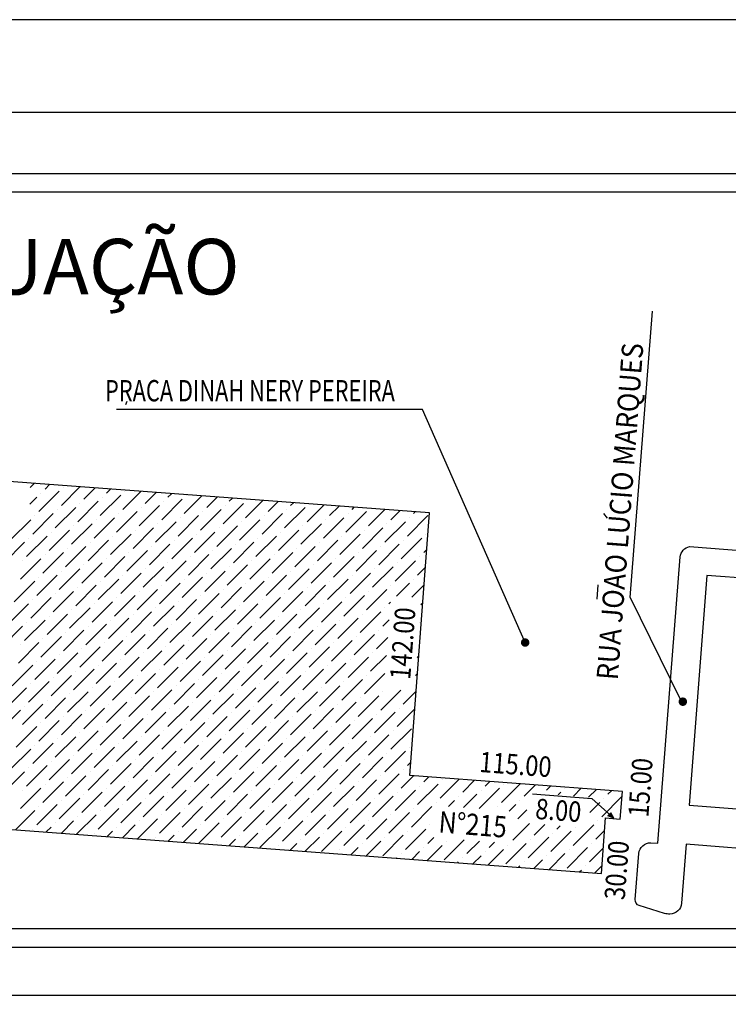
# Model space of a CAD drawing. Extents: x 56 to 1356, y 49 to 489.
# Drawn here: x 856 to 932, y 383 to 489 of the extents above; entities that cross this region are included whole.
import ezdxf
from ezdxf.enums import TextEntityAlignment as Align

# ---------------------------------------------------------------- set-up
doc = ezdxf.new("R2010")
doc.units = 0
doc.layers.get('0').update_dxf_attribs({"linetype": 'CONTINUOUS'})
doc.layers.add('GABARITO', color=2, linetype='CONTINUOUS')
doc.layers.add('TABELA', color=3, linetype='CONTINUOUS')
doc.styles.add('ACENTO', font='romans.shx', dxfattribs={"height": 1.875})
doc.styles.add('ROMANS', font='romans.shx', dxfattribs={"height": 1.7})

# ---------------------------------------------------------------- blocks, each defined once
blk = doc.blocks.new('*X70')
at = {"color": 0}
for p, q in [((976.43, 847.38), (976.85, 847.81)), ((978.02, 847.2), (978.5, 847.68)), ((977.35, 844.77), (979.56, 846.98)), ((977.58, 846.76), (977.58, 846.76)), ((979.78, 845.43), (981.79, 847.44)), ((980.01, 847.42), (980.01, 847.42)), ((982.22, 846.1), (983.43, 847.32)), ((984.65, 846.76), (985.08, 847.19)), ((986.41, 844.99), (988.37, 846.95)), ((986.63, 846.98), (986.63, 846.98)), ((988.84, 845.66), (990.01, 846.82)), ((991.28, 846.32), (991.66, 846.7)), ((976.39, 845.58), (977.13, 846.32)), ((981.55, 843.67), (983.76, 845.88)), ((981.77, 845.66), (981.77, 845.66)), ((983.98, 844.33), (986.19, 846.54)), ((984.2, 846.32), (984.2, 846.32)), ((990.61, 843.89), (992.82, 846.1)), ((990.83, 845.88), (990.83, 845.88)), ((993.04, 844.55), (994.95, 846.46)), ((993.26, 846.54), (993.26, 846.54)), ((995.47, 845.21), (996.59, 846.33)), ((997.24, 843.45), (999.45, 845.66)), ((997.9, 845.88), (998.24, 846.21)), ((999.67, 844.11), (1001.53, 845.97)), ((1002.1, 844.77), (1003.17, 845.84)), ((1004.53, 845.43), (1004.82, 845.72)), ((976.69, 842.34), (978.9, 844.55)), ((979.12, 843), (981.33, 845.21)), ((979.34, 844.99), (979.34, 844.99)), ((985.75, 842.56), (987.96, 844.77)), ((985.97, 844.55), (985.97, 844.55)), ((988.18, 843.22), (990.39, 845.43)), ((988.4, 845.21), (988.4, 845.21)), ((994.81, 842.78), (997.02, 844.99)), ((995.03, 844.77), (995.03, 844.77)), ((997.46, 845.43), (997.46, 845.43)), ((1001.44, 842.34), (1003.65, 844.55)), ((1003.87, 843), (1006.08, 845.21)), ((1004.09, 844.99), (1004.09, 844.99)), ((1006.3, 843.67), (1008.11, 845.47)), ((1008.73, 844.33), (1009.75, 845.35)), ((1010.5, 842.56), (1012.71, 844.77)), ((1010.72, 844.55), (1010.72, 844.55)), ((1011.16, 844.99), (1011.4, 845.23)), ((1012.93, 843.22), (1014.69, 844.98)), ((1015.36, 843.89), (1016.33, 844.86)), ((1017.79, 844.55), (1017.98, 844.74)), ((974.26, 841.68), (976.47, 843.89)), ((976.91, 844.33), (976.91, 844.33)), ((980.89, 841.24), (983.1, 843.45)), ((983.32, 841.9), (985.53, 844.11)), ((983.54, 843.89), (983.54, 843.89)), ((989.95, 841.46), (992.16, 843.67)), ((990.17, 843.45), (990.17, 843.45)), ((992.38, 842.12), (994.59, 844.33)), ((992.6, 844.11), (992.6, 844.11)), ((999.01, 841.68), (1001.22, 843.89)), ((999.23, 843.67), (999.23, 843.67)), ((1001.66, 844.33), (1001.66, 844.33)), ((1005.64, 841.24), (1007.85, 843.45)), ((1008.07, 841.9), (1010.28, 844.11)), ((1008.29, 843.89), (1008.29, 843.89)), ((1014.7, 841.46), (1016.91, 843.67)), ((1014.92, 843.45), (1014.92, 843.45)), ((1017.13, 842.12), (1019.34, 844.33)), ((1017.35, 844.11), (1017.35, 844.11)), ((978.46, 840.57), (980.67, 842.78)), ((978.68, 842.56), (978.68, 842.56)), ((981.11, 843.22), (981.11, 843.22)), ((985.09, 840.13), (987.3, 842.34)), ((987.52, 840.79), (989.73, 843)), ((987.74, 842.78), (987.74, 842.78)), ((994.15, 840.35), (996.36, 842.56)), ((994.37, 842.34), (994.37, 842.34)), ((996.58, 841.02), (998.79, 843.22)), ((996.8, 843), (996.8, 843)), ((1003.21, 840.57), (1005.42, 842.78)), ((1003.43, 842.56), (1003.43, 842.56)), ((1005.86, 843.22), (1005.86, 843.22)), ((1009.84, 840.13), (1012.05, 842.34)), ((1012.27, 840.79), (1014.48, 843)), ((1012.49, 842.78), (1012.49, 842.78)), ((1019.12, 842.34), (1019.12, 842.34)), ((973.6, 839.25), (975.81, 841.46)), ((976.03, 839.91), (978.24, 842.12)), ((976.25, 841.9), (976.25, 841.9)), ((982.66, 839.47), (984.87, 841.68)), ((982.88, 841.46), (982.88, 841.46)), ((985.31, 842.12), (985.31, 842.12)), ((991.72, 839.69), (993.93, 841.9)), ((991.94, 841.68), (991.94, 841.68)), ((998.35, 839.25), (1000.56, 841.46)), ((1000.78, 839.91), (1002.99, 842.12)), ((1001, 841.9), (1001, 841.9)), ((1007.41, 839.47), (1009.62, 841.68)), ((1007.63, 841.46), (1007.63, 841.46)), ((1010.06, 842.12), (1010.06, 842.12)), ((1016.47, 839.69), (1018.68, 841.9)), ((1016.69, 841.68), (1016.69, 841.68)), ((977.8, 838.14), (980.01, 840.35)), ((980.23, 838.81), (982.44, 841.02)), ((980.45, 840.79), (980.45, 840.79)), ((986.86, 838.36), (989.07, 840.57)), ((987.08, 840.35), (987.08, 840.35)), ((989.29, 839.03), (991.5, 841.24)), ((989.51, 841.02), (989.51, 841.02)), ((995.92, 838.58), (998.13, 840.79)), ((996.14, 840.57), (996.14, 840.57)), ((998.57, 841.24), (998.57, 841.24)), ((1002.54, 838.14), (1004.75, 840.35)), ((1004.98, 838.81), (1007.19, 841.02)), ((1005.2, 840.79), (1005.2, 840.79)), ((1011.6, 838.36), (1013.81, 840.57)), ((1011.83, 840.35), (1011.83, 840.35)), ((1014.04, 839.03), (1016.25, 841.24)), ((1014.26, 841.02), (1014.26, 841.02)), ((1018.9, 840.35), (1019.22, 840.67)), ((975.37, 837.48), (977.58, 839.69)), ((975.59, 839.47), (975.59, 839.47)), ((978.02, 840.13), (978.02, 840.13)), ((981.99, 837.04), (984.2, 839.25)), ((984.43, 837.7), (986.63, 839.91)), ((984.65, 839.69), (984.65, 839.69)), ((991.05, 837.26), (993.26, 839.47)), ((991.28, 839.25), (991.28, 839.25)), ((993.49, 837.92), (995.69, 840.13)), ((993.71, 839.91), (993.71, 839.91)), ((1000.11, 837.48), (1002.32, 839.69)), ((1000.34, 839.47), (1000.34, 839.47)), ((1002.77, 840.13), (1002.77, 840.13)), ((1006.74, 837.04), (1008.95, 839.25)), ((1009.17, 837.7), (1011.38, 839.91)), ((1009.39, 839.69), (1009.39, 839.69)), ((1015.8, 837.26), (1018.01, 839.47)), ((1016.02, 839.25), (1016.02, 839.25)), ((1018.45, 839.91), (1018.45, 839.91)), ((979.56, 836.37), (981.77, 838.58)), ((979.78, 838.36), (979.78, 838.36)), ((982.22, 839.03), (982.22, 839.03)), ((986.19, 835.93), (988.4, 838.14)), ((988.62, 836.6), (990.83, 838.81)), ((988.84, 838.58), (988.84, 838.58)), ((995.25, 836.15), (997.46, 838.36)), ((995.47, 838.14), (995.47, 838.14)), ((997.68, 836.82), (999.89, 839.03)), ((997.9, 838.81), (997.9, 838.81)), ((1004.31, 836.37), (1006.52, 838.58)), ((1004.53, 838.36), (1004.53, 838.36)), ((1006.96, 839.03), (1006.96, 839.03)), ((1010.94, 835.93), (1013.15, 838.14)), ((1013.37, 836.6), (1015.58, 838.81)), ((1013.59, 838.58), (1013.59, 838.58)), ((1018.23, 837.92), (1019.07, 838.76)), ((974.7, 835.05), (976.91, 837.26)), ((977.13, 835.71), (979.34, 837.92)), ((977.35, 837.7), (977.35, 837.7)), ((983.76, 835.27), (985.97, 837.48)), ((983.98, 837.26), (983.98, 837.26)), ((986.41, 837.92), (986.41, 837.92)), ((990.39, 834.83), (992.6, 837.04)), ((992.82, 835.49), (995.03, 837.7)), ((993.04, 837.48), (993.04, 837.48)), ((999.45, 835.05), (1001.66, 837.26)), ((999.67, 837.04), (999.67, 837.04)), ((1001.88, 835.71), (1004.09, 837.92)), ((1002.1, 837.7), (1002.1, 837.7)), ((1008.51, 835.27), (1010.72, 837.48)), ((1008.73, 837.26), (1008.73, 837.26)), ((1011.16, 837.92), (1011.16, 837.92)), ((1015.97, 835.66), (1017.35, 837.04)), ((1017.79, 837.48), (1017.79, 837.48)), ((978.9, 833.94), (981.11, 836.15)), ((981.33, 834.61), (983.54, 836.82)), ((981.55, 836.6), (981.55, 836.6)), ((987.96, 834.17), (990.17, 836.37)), ((988.18, 836.15), (988.18, 836.15)), ((990.61, 836.82), (990.61, 836.82)), ((997.02, 834.39), (999.23, 836.6)), ((997.24, 836.37), (997.24, 836.37)), ((1003.65, 833.94), (1005.86, 836.15)), ((1006.08, 834.61), (1008.29, 836.82)), ((1006.3, 836.6), (1006.3, 836.6)), ((1012.71, 834.17), (1014.92, 836.37)), ((1012.93, 836.15), (1012.93, 836.15)), ((1015.36, 836.82), (1015.36, 836.82)), ((1017.61, 835.53), (1018.93, 836.85)), ((976.47, 833.28), (978.68, 835.49)), ((976.69, 835.27), (976.69, 835.27)), ((979.12, 835.93), (979.12, 835.93)), ((983.1, 832.84), (985.31, 835.05)), ((985.53, 833.5), (987.74, 835.71)), ((985.75, 835.49), (985.75, 835.49)), ((992.16, 833.06), (994.37, 835.27)), ((992.38, 835.05), (992.38, 835.05)), ((994.59, 833.72), (996.8, 835.93)), ((994.81, 835.71), (994.81, 835.71)), ((1001.22, 833.28), (1003.43, 835.49)), ((1001.44, 835.27), (1001.44, 835.27)), ((1003.87, 835.93), (1003.87, 835.93)), ((1007.85, 832.84), (1010.06, 835.05)), ((1010.28, 833.5), (1012.49, 835.71)), ((1010.5, 835.49), (1010.5, 835.49)), ((1015.14, 834.83), (1015.3, 834.99)), ((1018.59, 834.75), (1018.79, 834.94)), ((974.04, 832.62), (976.25, 834.83)), ((980.67, 832.18), (982.88, 834.39)), ((980.89, 834.17), (980.89, 834.17)), ((983.32, 834.83), (983.32, 834.83)), ((987.3, 831.73), (989.51, 833.94)), ((989.73, 832.4), (991.94, 834.61)), ((989.95, 834.39), (989.95, 834.39)), ((996.36, 831.96), (998.57, 834.17)), ((996.58, 833.94), (996.58, 833.94)), ((998.79, 832.62), (1001, 834.83)), ((999.01, 834.61), (999.01, 834.61)), ((1005.42, 832.18), (1007.63, 834.39)), ((1005.64, 834.17), (1005.64, 834.17)), ((1008.07, 834.83), (1008.07, 834.83)), ((1012.05, 831.73), (1014.26, 833.94)), ((1014.7, 834.39), (1014.7, 834.39)), ((975.81, 830.85), (978.02, 833.06)), ((976.03, 832.84), (976.03, 832.84)), ((978.24, 831.51), (980.45, 833.72)), ((978.46, 833.5), (978.46, 833.5)), ((984.87, 831.07), (987.08, 833.28)), ((985.09, 833.06), (985.09, 833.06)), ((987.52, 833.72), (987.52, 833.72)), ((991.5, 830.63), (993.71, 832.84)), ((993.93, 831.29), (996.14, 833.5)), ((994.15, 833.28), (994.15, 833.28)), ((1000.56, 830.85), (1002.77, 833.06)), ((1000.78, 832.84), (1000.78, 832.84)), ((1002.99, 831.51), (1005.2, 833.72)), ((1003.21, 833.5), (1003.21, 833.5)), ((1009.62, 831.07), (1011.83, 833.28)), ((1009.84, 833.06), (1009.84, 833.06)), ((1012.27, 833.72), (1012.27, 833.72)), ((1014.48, 832.4), (1015.16, 833.08)), ((1018.45, 832.84), (1018.45, 832.84)), ((973.38, 830.19), (975.59, 832.4)), ((980.01, 829.75), (982.22, 831.96)), ((980.23, 831.73), (980.23, 831.73)), ((982.44, 830.41), (984.65, 832.62)), ((982.66, 832.4), (982.66, 832.4)), ((989.07, 829.97), (991.28, 832.18)), ((989.29, 831.96), (989.29, 831.96)), ((991.72, 832.62), (991.72, 832.62)), ((995.69, 829.52), (997.9, 831.73)), ((998.13, 830.19), (1000.34, 832.4)), ((998.35, 832.18), (998.35, 832.18)), ((1004.75, 829.75), (1006.96, 831.96)), ((1004.98, 831.73), (1004.98, 831.73)), ((1007.19, 830.41), (1009.39, 832.62)), ((1007.41, 832.4), (1007.41, 832.4)), ((1014.04, 831.96), (1014.04, 831.96)), ((975.14, 828.42), (977.35, 830.63)), ((977.58, 829.08), (979.78, 831.29)), ((977.8, 831.07), (977.8, 831.07)), ((984.2, 828.64), (986.41, 830.85)), ((984.43, 830.63), (984.43, 830.63)), ((986.63, 829.3), (988.84, 831.51)), ((986.86, 831.29), (986.86, 831.29)), ((993.26, 828.86), (995.47, 831.07)), ((993.49, 830.85), (993.49, 830.85)), ((995.92, 831.51), (995.92, 831.51)), ((999.89, 828.42), (1002.1, 830.63)), ((1002.32, 829.08), (1004.53, 831.29)), ((1002.54, 831.07), (1002.54, 831.07)), ((1008.95, 828.64), (1011.16, 830.85)), ((1009.17, 830.63), (1009.17, 830.63)), ((1011.38, 829.3), (1013.59, 831.51)), ((1011.6, 831.29), (1011.6, 831.29)), ((1013.81, 829.97), (1015.02, 831.17)), ((975.37, 830.41), (975.37, 830.41)), ((981.77, 827.98), (983.98, 830.19)), ((981.99, 829.97), (981.99, 829.97)), ((988.4, 827.54), (990.61, 829.75)), ((990.83, 828.2), (993.04, 830.41)), ((991.05, 830.19), (991.05, 830.19)), ((997.46, 827.76), (999.67, 829.97)), ((997.68, 829.75), (997.68, 829.75)), ((1000.11, 830.41), (1000.11, 830.41)), ((1006.52, 827.98), (1008.73, 830.19)), ((1006.74, 829.97), (1006.74, 829.97)), ((976.91, 826.65), (979.12, 828.86)), ((977.13, 828.64), (977.13, 828.64)), ((979.34, 827.31), (981.55, 829.52)), ((979.56, 829.3), (979.56, 829.3)), ((985.97, 826.87), (988.18, 829.08)), ((986.19, 828.86), (986.19, 828.86)), ((988.62, 829.52), (988.62, 829.52)), ((992.6, 826.43), (994.81, 828.64)), ((995.03, 827.09), (997.24, 829.3)), ((995.25, 829.08), (995.25, 829.08)), ((1001.66, 826.65), (1003.87, 828.86)), ((1001.88, 828.64), (1001.88, 828.64)), ((1004.09, 827.31), (1006.3, 829.52)), ((1004.31, 829.3), (1004.31, 829.3)), ((1010.72, 826.87), (1012.93, 829.08)), ((1010.94, 828.86), (1010.94, 828.86)), ((1013.15, 827.54), (1014.88, 829.26)), ((1013.37, 829.52), (1013.37, 829.52)), ((1018.17, 829.02), (1018.36, 829.21)), ((974.48, 825.99), (976.69, 828.2)), ((981.11, 825.55), (983.32, 827.76)), ((981.33, 827.54), (981.33, 827.54)), ((983.54, 826.21), (985.75, 828.42)), ((983.76, 828.2), (983.76, 828.2)), ((990.17, 825.77), (992.38, 827.98)), ((990.39, 827.76), (990.39, 827.76)), ((992.82, 828.42), (992.82, 828.42)), ((996.8, 825.33), (999.01, 827.54)), ((999.23, 825.99), (1001.44, 828.2)), ((999.45, 827.98), (999.45, 827.98)), ((1005.86, 825.55), (1008.07, 827.76)), ((1006.08, 827.54), (1006.08, 827.54)), ((1008.29, 826.21), (1010.5, 828.42)), ((1008.51, 828.2), (1008.51, 828.2)), ((976.25, 824.22), (978.46, 826.43)), ((978.68, 824.88), (980.89, 827.09)), ((978.9, 826.87), (978.9, 826.87)), ((985.31, 824.44), (987.52, 826.65)), ((985.53, 826.43), (985.53, 826.43)), ((987.74, 825.11), (989.95, 827.31)), ((987.96, 827.09), (987.96, 827.09)), ((994.37, 824.66), (996.58, 826.87)), ((994.59, 826.65), (994.59, 826.65)), ((997.02, 827.31), (997.02, 827.31)), ((1001, 824.22), (1003.21, 826.43)), ((1003.43, 824.88), (1005.64, 827.09)), ((1003.65, 826.87), (1003.65, 826.87)), ((1010.06, 824.44), (1012.27, 826.65)), ((1010.28, 826.43), (1010.28, 826.43)), ((1012.49, 825.11), (1014.7, 827.31)), ((1012.71, 827.09), (1012.71, 827.09)), ((1018.02, 827.1), (1018.22, 827.3)), ((973.82, 823.56), (976.03, 825.77)), ((976.47, 826.21), (976.47, 826.21)), ((980.45, 823.12), (982.66, 825.33)), ((982.88, 823.78), (985.09, 825.99)), ((983.1, 825.77), (983.1, 825.77)), ((989.51, 823.34), (991.72, 825.55)), ((989.73, 825.33), (989.73, 825.33)), ((991.94, 824), (994.15, 826.21)), ((992.16, 825.99), (992.16, 825.99)), ((998.57, 823.56), (1000.78, 825.77)), ((998.79, 825.55), (998.79, 825.55)), ((1001.22, 826.21), (1001.22, 826.21)), ((1005.2, 823.12), (1007.41, 825.33)), ((1007.63, 823.78), (1009.84, 825.99)), ((1007.85, 825.77), (1007.85, 825.77)), ((1014.26, 823.34), (1016.42, 825.5)), ((1014.48, 825.33), (1014.48, 825.33)), ((1016.69, 824), (1018.08, 825.39)), ((978.02, 822.45), (980.23, 824.66)), ((978.24, 824.44), (978.24, 824.44)), ((980.67, 825.11), (980.67, 825.11)), ((987.08, 822.67), (989.29, 824.88)), ((987.3, 824.66), (987.3, 824.66)), ((993.71, 822.23), (995.92, 824.44)), ((996.14, 822.9), (998.35, 825.11)), ((996.36, 824.88), (996.36, 824.88)), ((1002.77, 822.45), (1004.98, 824.66)), ((1002.99, 824.44), (1002.99, 824.44)), ((1005.42, 825.11), (1005.42, 825.11)), ((1011.83, 822.67), (1014.04, 824.88)), ((1012.05, 824.66), (1012.05, 824.66)), ((973.16, 821.13), (975.37, 823.34)), ((975.59, 821.79), (977.8, 824)), ((975.81, 823.78), (975.81, 823.78)), ((982.22, 821.35), (984.43, 823.56)), ((982.44, 823.34), (982.44, 823.34)), ((984.65, 822.01), (986.86, 824.22)), ((984.87, 824), (984.87, 824)), ((991.28, 821.57), (993.49, 823.78)), ((991.5, 823.56), (991.5, 823.56)), ((993.93, 824.22), (993.93, 824.22)), ((997.9, 821.13), (1000.11, 823.34)), ((1000.34, 821.79), (1002.54, 824)), ((1000.56, 823.78), (1000.56, 823.78)), ((1006.96, 821.35), (1009.17, 823.56)), ((1007.19, 823.34), (1007.19, 823.34)), ((1009.39, 822.01), (1011.6, 824.22)), ((1009.62, 824), (1009.62, 824)), ((1016.02, 821.57), (1017.93, 823.48)), ((1016.25, 823.56), (1016.25, 823.56)), ((977.35, 820.02), (979.56, 822.23)), ((979.78, 820.69), (981.99, 822.9)), ((980.01, 822.67), (980.01, 822.67)), ((986.41, 820.24), (988.62, 822.45)), ((986.63, 822.23), (986.63, 822.23)), ((988.84, 820.91), (991.05, 823.12)), ((989.07, 822.9), (989.07, 822.9)), ((995.47, 820.46), (997.68, 822.67)), ((995.69, 822.45), (995.69, 822.45)), ((998.13, 823.12), (998.13, 823.12)), ((1002.1, 820.02), (1004.31, 822.23)), ((1004.53, 820.69), (1006.74, 822.9)), ((1004.75, 822.67), (1004.75, 822.67)), ((1011.16, 820.24), (1013.37, 822.45)), ((1011.38, 822.23), (1011.38, 822.23)), ((1013.59, 820.91), (1015.8, 823.12)), ((1013.81, 822.9), (1013.81, 822.9)), ((974.92, 819.36), (977.13, 821.57)), ((977.58, 822.01), (977.58, 822.01)), ((981.55, 818.92), (983.76, 821.13)), ((983.98, 819.58), (986.19, 821.79)), ((984.2, 821.57), (984.2, 821.57)), ((990.61, 819.14), (992.82, 821.35)), ((990.83, 821.13), (990.83, 821.13)), ((993.04, 819.8), (995.25, 822.01)), ((993.26, 821.79), (993.26, 821.79)), ((999.67, 819.36), (1001.88, 821.57)), ((999.89, 821.35), (999.89, 821.35)), ((1002.32, 822.01), (1002.32, 822.01)), ((1006.3, 818.92), (1008.51, 821.13)), ((1008.73, 819.58), (1010.94, 821.79)), ((1008.95, 821.57), (1008.95, 821.57)), ((1015.36, 819.14), (1017.57, 821.35)), ((1015.58, 821.13), (1015.58, 821.13)), ((979.12, 818.26), (981.33, 820.46)), ((979.34, 820.24), (979.34, 820.24)), ((981.77, 820.91), (981.77, 820.91)), ((985.75, 817.81), (987.96, 820.02)), ((988.18, 818.48), (990.39, 820.69)), ((988.4, 820.46), (988.4, 820.46)), ((994.81, 818.03), (997.02, 820.24)), ((995.03, 820.02), (995.03, 820.02)), ((997.24, 818.7), (999.45, 820.91)), ((997.46, 820.69), (997.46, 820.69)), ((1003.87, 818.26), (1006.08, 820.46)), ((1004.09, 820.24), (1004.09, 820.24)), ((1006.52, 820.91), (1006.52, 820.91)), ((1010.5, 817.81), (1012.71, 820.02)), ((1012.93, 818.48), (1015.14, 820.69)), ((1013.15, 820.46), (1013.15, 820.46)), ((974.26, 816.93), (976.47, 819.14)), ((976.69, 817.59), (978.9, 819.8)), ((976.91, 819.58), (976.91, 819.58)), ((983.32, 817.15), (985.53, 819.36)), ((983.54, 819.14), (983.54, 819.14)), ((985.97, 819.8), (985.97, 819.8)), ((992.38, 817.37), (994.59, 819.58)), ((992.6, 819.36), (992.6, 819.36)), ((999.01, 816.93), (1001.22, 819.14)), ((1001.44, 817.59), (1003.65, 819.8)), ((1001.66, 819.58), (1001.66, 819.58)), ((1008.07, 817.15), (1010.28, 819.36)), ((1008.29, 819.14), (1008.29, 819.14)), ((1010.72, 819.8), (1010.72, 819.8)), ((1017.35, 819.36), (1017.35, 819.36)), ((978.46, 815.82), (980.67, 818.03)), ((980.89, 816.49), (983.1, 818.7)), ((981.11, 818.48), (981.11, 818.48)), ((987.52, 816.05), (989.73, 818.26)), ((987.74, 818.03), (987.74, 818.03)), ((989.95, 816.71), (992.16, 818.92)), ((990.17, 818.7), (990.17, 818.7)), ((996.58, 816.27), (998.79, 818.48)), ((996.8, 818.26), (996.8, 818.26)), ((999.23, 818.92), (999.23, 818.92)), ((1003.21, 815.82), (1005.42, 818.03)), ((1005.64, 816.49), (1007.85, 818.7)), ((1005.86, 818.48), (1005.86, 818.48)), ((1012.27, 816.05), (1014.48, 818.26)), ((1012.49, 818.03), (1012.49, 818.03)), ((1014.7, 816.71), (1016.91, 818.92)), ((1014.92, 818.7), (1014.92, 818.7)), ((976.03, 815.16), (978.24, 817.37)), ((976.25, 817.15), (976.25, 817.15)), ((978.68, 817.81), (978.68, 817.81)), ((982.66, 814.72), (984.87, 816.93)), ((985.09, 815.38), (987.3, 817.59)), ((985.31, 817.37), (985.31, 817.37)), ((991.72, 814.94), (993.93, 817.15)), ((991.94, 816.93), (991.94, 816.93)), ((994.15, 815.6), (996.36, 817.81)), ((994.37, 817.59), (994.37, 817.59)), ((1000.78, 815.16), (1002.99, 817.37)), ((1001, 817.15), (1001, 817.15)), ((1003.43, 817.81), (1003.43, 817.81)), ((1007.41, 814.72), (1009.62, 816.93)), ((1009.84, 815.38), (1012.05, 817.59)), ((1010.06, 817.37), (1010.06, 817.37)), ((1016.69, 816.93), (1016.69, 816.93)), ((1017.13, 817.37), (1017.51, 817.75)), ((973.6, 814.5), (975.81, 816.71)), ((980.23, 814.06), (982.44, 816.27)), ((980.45, 816.05), (980.45, 816.05)), ((982.88, 816.71), (982.88, 816.71)), ((986.86, 813.61), (989.07, 815.82)), ((989.29, 814.28), (991.5, 816.49)), ((989.51, 816.27), (989.51, 816.27)), ((995.92, 813.84), (998.13, 816.05)), ((996.14, 815.82), (996.14, 815.82)), ((998.35, 814.5), (1000.56, 816.71)), ((998.57, 816.49), (998.57, 816.49)), ((1004.98, 814.06), (1007.19, 816.27)), ((1005.2, 816.05), (1005.2, 816.05)), ((1007.63, 816.71), (1007.63, 816.71)), ((1011.6, 813.61), (1013.81, 815.82)), ((1014.04, 814.28), (1016.25, 816.49)), ((1014.26, 816.27), (1014.26, 816.27)), ((1016.47, 814.94), (1017.8, 816.27)), ((1018.9, 815.6), (1019.44, 816.15)), ((1020.66, 813.84), (1022.73, 815.9)), ((1020.89, 815.82), (1020.89, 815.82)), ((1023.1, 814.5), (1024.38, 815.78)), ((975.37, 812.73), (977.58, 814.94)), ((975.59, 814.72), (975.59, 814.72)), ((977.8, 813.39), (980.01, 815.6)), ((978.02, 815.38), (978.02, 815.38)), ((984.43, 812.95), (986.63, 815.16)), ((984.65, 814.94), (984.65, 814.94)), ((987.08, 815.6), (987.08, 815.6)), ((991.05, 812.51), (993.26, 814.72)), ((993.49, 813.17), (995.69, 815.38)), ((993.71, 815.16), (993.71, 815.16)), ((1000.11, 812.73), (1002.32, 814.94)), ((1000.34, 814.72), (1000.34, 814.72)), ((1002.54, 813.39), (1004.75, 815.6)), ((1002.77, 815.38), (1002.77, 815.38)), ((1009.17, 812.95), (1011.38, 815.16)), ((1009.39, 814.94), (1009.39, 814.94)), ((1011.83, 815.6), (1011.83, 815.6)), ((1015.8, 812.51), (1018.01, 814.72)), ((1018.23, 813.17), (1020.44, 815.38)), ((1018.45, 815.16), (1018.45, 815.16)), ((1024.86, 812.73), (1027.07, 814.94)), ((1025.08, 814.72), (1025.08, 814.72)), ((1025.53, 815.16), (1026.02, 815.66)), ((1027.29, 813.39), (1029.31, 815.41)), ((1027.51, 815.38), (1027.51, 815.38)), ((1029.72, 814.06), (1030.96, 815.29)), ((1032.15, 814.72), (1032.6, 815.17)), ((1034.14, 814.94), (1034.14, 814.94)), ((1035.05, 814.07), (1035.89, 814.92)), ((1036.69, 813.95), (1037.54, 814.8)), ((979.56, 811.63), (981.77, 813.84)), ((981.99, 812.29), (984.2, 814.5)), ((982.22, 814.28), (982.22, 814.28)), ((988.62, 811.85), (990.83, 814.06)), ((988.84, 813.84), (988.84, 813.84)), ((991.28, 814.5), (991.28, 814.5)), ((997.68, 812.07), (999.89, 814.28)), ((997.9, 814.06), (997.9, 814.06)), ((1004.31, 811.63), (1006.52, 813.84)), ((1006.74, 812.29), (1008.95, 814.5)), ((1006.96, 814.28), (1006.96, 814.28)), ((1013.37, 811.85), (1015.58, 814.06)), ((1013.59, 813.84), (1013.59, 813.84)), ((1016.02, 814.5), (1016.02, 814.5)), ((1022.65, 814.06), (1022.65, 814.06)), ((1023.19, 812.83), (1024.64, 814.28)), ((1033.4, 814.2), (1033.7, 814.5)), ((1038.12, 811.85), (1040.29, 814.02)), ((1038.34, 813.84), (1038.34, 813.84)), ((1038.78, 814.28), (1039.18, 814.68)), ((977.13, 810.96), (979.34, 813.17)), ((977.35, 812.95), (977.35, 812.95)), ((979.78, 813.61), (979.78, 813.61)), ((983.76, 810.52), (985.97, 812.73)), ((986.19, 811.18), (988.4, 813.39)), ((986.41, 813.17), (986.41, 813.17)), ((992.82, 810.74), (995.03, 812.95)), ((993.04, 812.73), (993.04, 812.73)), ((995.25, 811.41), (997.46, 813.61)), ((995.47, 813.39), (995.47, 813.39)), ((1001.88, 810.96), (1004.09, 813.17)), ((1002.1, 812.95), (1002.1, 812.95)), ((1004.53, 813.61), (1004.53, 813.61)), ((1008.51, 810.52), (1010.72, 812.73)), ((1010.94, 811.18), (1013.15, 813.39)), ((1011.16, 813.17), (1011.16, 813.17)), ((1017.57, 810.74), (1019.78, 812.95)), ((1017.79, 812.73), (1017.79, 812.73)), ((1020.22, 813.39), (1020.22, 813.39)), ((1021.56, 812.96), (1022.21, 813.61)), ((1026.85, 812.95), (1026.85, 812.95)), ((1028.11, 812.44), (1028.84, 813.17)), ((1029.06, 811.63), (1030.02, 812.59)), ((1029.28, 813.61), (1029.28, 813.61)), ((1036.82, 812.31), (1037.9, 813.39)), ((974.85, 810.45), (976.91, 812.51)), ((981.43, 809.96), (983.54, 812.07)), ((981.55, 811.85), (981.55, 811.85)), ((983.98, 812.51), (983.98, 812.51)), ((988.01, 809.47), (990.17, 811.63)), ((990.39, 810.08), (992.6, 812.29)), ((990.61, 812.07), (990.61, 812.07)), ((997.02, 809.64), (999.23, 811.85)), ((997.24, 811.63), (997.24, 811.63)), ((999.45, 810.3), (1001.66, 812.51)), ((999.67, 812.29), (999.67, 812.29)), ((1006.08, 809.86), (1008.29, 812.07)), ((1006.3, 811.85), (1006.3, 811.85)), ((1008.73, 812.51), (1008.73, 812.51)), ((1012.71, 809.42), (1014.92, 811.63)), ((1015.14, 810.08), (1017.35, 812.29)), ((1015.36, 812.07), (1015.36, 812.07)), ((1040.11, 812.07), (1040.11, 812.07)), ((976.69, 810.52), (976.69, 810.52)), ((978.14, 810.21), (978.68, 810.74)), ((979.12, 811.18), (979.12, 811.18)), ((979.79, 810.08), (981.11, 811.41)), ((985.75, 810.74), (985.75, 810.74)), ((986.37, 809.59), (987.74, 810.96)), ((988.18, 811.41), (988.18, 811.41)), ((992.95, 809.1), (994.37, 810.52)), ((994.59, 808.98), (996.8, 811.18)), ((994.81, 810.96), (994.81, 810.96)), ((1001.22, 808.53), (1003.43, 810.74)), ((1001.44, 810.52), (1001.44, 810.52)), ((1003.65, 809.2), (1005.86, 811.41)), ((1003.87, 811.18), (1003.87, 811.18)), ((1010.28, 808.75), (1012.49, 810.96)), ((1010.5, 810.74), (1010.5, 810.74)), ((1012.93, 811.41), (1012.93, 811.41)), ((1016.91, 808.31), (1019.12, 810.52)), ((1019.56, 810.96), (1019.56, 810.96)), ((1028.51, 809.31), (1030.32, 811.12)), ((1030.83, 809.86), (1031.97, 811)), ((1033.26, 810.52), (1033.61, 810.87)), ((1035.03, 808.75), (1037.24, 810.96)), ((1035.25, 810.74), (1035.25, 810.74)), ((1037.68, 811.41), (1037.68, 811.41)), ((983.32, 810.08), (983.32, 810.08)), ((984.72, 809.72), (985.31, 810.3)), ((989.95, 809.64), (989.95, 809.64)), ((991.3, 809.22), (991.94, 809.86)), ((992.38, 810.3), (992.38, 810.3)), ((997.88, 808.73), (998.57, 809.42)), ((999.01, 809.86), (999.01, 809.86)), ((999.53, 808.61), (1001, 810.08)), ((1005.64, 809.42), (1005.64, 809.42)), ((1006.11, 808.12), (1007.63, 809.64)), ((1007.85, 808.09), (1010.06, 810.3)), ((1008.07, 810.08), (1008.07, 810.08)), ((1014.48, 807.65), (1016.69, 809.86)), ((1014.7, 809.64), (1014.7, 809.64)), ((1017.13, 810.3), (1017.13, 810.3)), ((1019.34, 808.97), (1019.99, 809.62)), ((1030.17, 807.43), (1032.38, 809.64)), ((1030.39, 809.42), (1030.39, 809.42)), ((1032.6, 808.09), (1034.81, 810.3)), ((1032.82, 810.08), (1032.82, 810.08)), ((1037.46, 809.42), (1038.41, 810.37)), ((996.58, 809.2), (996.58, 809.2)), ((1003.21, 808.75), (1003.21, 808.75)), ((1004.46, 808.24), (1005.2, 808.97)), ((1011.04, 807.75), (1011.83, 808.53)), ((1012.27, 808.97), (1012.27, 808.97)), ((1012.69, 807.63), (1014.26, 809.2)), ((1018.9, 808.53), (1018.9, 808.53)), ((1019.27, 807.14), (1020.89, 808.75)), ((1021.11, 807.21), (1023.26, 809.36)), ((1021.33, 809.2), (1021.33, 809.2)), ((1023.54, 807.87), (1024.9, 809.23)), ((1025.97, 808.53), (1026.54, 809.1)), ((1027.74, 806.76), (1029.95, 808.97)), ((1027.96, 808.75), (1027.96, 808.75)), ((1034.36, 806.32), (1036.57, 808.53)), ((1036.8, 806.99), (1038.27, 808.46)), ((1037.02, 808.97), (1037.02, 808.97)), ((1009.84, 808.31), (1009.84, 808.31)), ((1015.98, 807.38), (1016.02, 807.43)), ((1016.47, 807.87), (1016.47, 807.87)), ((1017.63, 807.26), (1018.45, 808.09)), ((1023.1, 807.43), (1023.1, 807.43)), ((1024.21, 806.77), (1025.08, 807.65)), ((1025.53, 808.09), (1025.53, 808.09)), ((1025.85, 806.65), (1027.51, 808.31)), ((1032.15, 807.65), (1032.15, 807.65)), ((1032.43, 806.16), (1034.14, 807.87)), ((1034.59, 808.31), (1034.59, 808.31)), ((1022.56, 806.89), (1022.65, 806.99)), ((1029.14, 806.4), (1029.28, 806.54)), ((1029.72, 806.99), (1029.72, 806.99)), ((1030.79, 806.28), (1031.71, 807.21)), ((1036.35, 806.54), (1036.35, 806.54)), ((1037.37, 805.79), (1038.13, 806.55)), ((1035.72, 805.91), (1035.91, 806.1))]:
    blk.add_line(p, q, dxfattribs=at)
blk = doc.blocks.new('A$C1F8B0A29')
at = {"color": 4}
for p, q in [((811.948, 398.98), (811.814, 398.621)), ((863.854, 386.372), (863.458, 386.873)), ((862.708, 377.641), (862.839, 379.189))]:
    blk.add_line(p, q, dxfattribs=at)
at = {"color": 2}
for p, q in [((843.888, 398.114), (810.863, 398.114)), ((854.955, 372.968), (843.888, 398.114)), ((866.277, 377.828), (871.67, 366.842)), ((863.892, 354.268), (864.186, 354.596)), ((864.515, 354.007), (863.892, 354.268)), ((864.515, 354.007), (864.186, 354.596))]:
    blk.add_line(p, q, dxfattribs=at)
at = {"color": 2, "linetype": 'CONTINUOUS'}
blk.add_lwpolyline([(1300, 440.161), (0, 440.161), (0, 0.161), (1300, 0.161)], close=True, dxfattribs=at)
at = {"color": 7, "linetype": 'CONTINUOUS'}
blk.add_lwpolyline([(1290, 10.161), (1290, 430.161), (25, 430.161), (25, 10.161)], close=True, dxfattribs=at)
at = {"color": 2}
for points in [[(866.277, 377.828), (868.685, 408.715, -0.3388218)], [(882.162, 350.429), (872.329, 351.202), (871.842, 344.848, -0.3917869), (870.581, 343.679, -0.0416432), (870.001, 343.727), (867.271, 344.591, -0.3504865), (866.839, 345.235), (867.229, 350.203, -0.3992187), (868.528, 351.372), (869.289, 351.314), (871.697, 382.2, -0.3388218), (872.694, 383.312), (884.645, 382.397)]]:
    blk.add_lwpolyline(points, format="xyb", dxfattribs=at)
at = {"color": 4}
blk.add_lwpolyline([(863.181, 348.061), (863.627, 354.045), (865.223, 353.925), (865.446, 356.917), (842.51, 358.628), (844.623, 386.95), (748.49, 394.122), (662.437, 377.208), (668.871, 362.558)], close=True, dxfattribs=at)
at = {"color": 2}
for points in [[(884.418, 379.469), (874.568, 380.195), (872.645, 355.439), (882.492, 354.671)], [(855.729, 356.638), (862.139, 356.16), (864.515, 354.007)]]:
    blk.add_lwpolyline(points, dxfattribs=at)
at = {"color": 2, "const_width": 0.455}
for points in [[(854.728, 372.968, 1), (855.183, 372.968, 1)], [(871.747, 366.588, 1), (872.202, 366.588, 1)]]:
    blk.add_lwpolyline(points, format="xyb", close=True, dxfattribs=at)
at = {"color": 2}
blk.add_solid([(864.515, 354.007), (864.186, 354.596), (863.892, 354.268)], dxfattribs=at)
at = {"layer": 'GABARITO', "color": 1, "linetype": 'CONTINUOUS'}
for p, q in [((613.532, 423.58), (944.813, 423.58)), ((615.532, 421.58), (942.813, 421.58)), ((615.532, 342.103), (942.813, 342.103)), ((613.532, 340.103), (944.813, 340.103)), ((137.829, 334.943), (944.829, 334.943))]:
    blk.add_line(p, q, dxfattribs=at)
at = {"color": 1, "rotation": 9.752199048307373e-12}
blk.add_blockref('*X70', (-174.887, -457.674), dxfattribs=at)
at = {"color": 4, "style": 'ACENTO'}
for s, rotation, width, p in [('RUA JOAO LUCIO MARQUES', 85.60506, 0.9, (866.336, 387.033)), ('N%%d215', 355.44177, 0.85, (849.217, 352.198))]:
    blk.add_text(s, height=2.3, rotation=rotation, dxfattribs=dict(at, width=width)).set_placement(p, align=Align.CENTER)
at = {"color": 4, "style": 'ACENTO', "width": 0.75}
blk.add_text('PRACA DINAH NERY PEREIRA', height=2.3, dxfattribs=at).set_placement((825.248, 398.985), align=Align.CENTER)
at = {"color": 3, "style": 'ACENTO', "width": 0.85}
for s, rotation, p in [('142.00', 85.73312, (842.835, 372.789)), ('115.00', 355.73312, (853.832, 358.723)), ('15.00', 85.73312, (868.489, 357.248)), ('8.00', 355.73312, (858.46, 353.769)), ('30.00', 85.73312, (865.933, 348.327))]:
    blk.add_text(s, height=2.2, rotation=rotation, dxfattribs=at).set_placement(p, align=Align.CENTER)
at = {"layer": 'TABELA', "color": 5, "style": 'ROMANS'}
blk.add_text('PLANTA DE SITUAÇÃO', height=6, dxfattribs=at).set_placement((740.289, 410.515))

msp = doc.modelspace()

# ---------------------------------------------------------------- block references
msp.add_blockref('A$C1F8B0A29', (55.6, 48.85))

doc.saveas('drawing.dxf')
